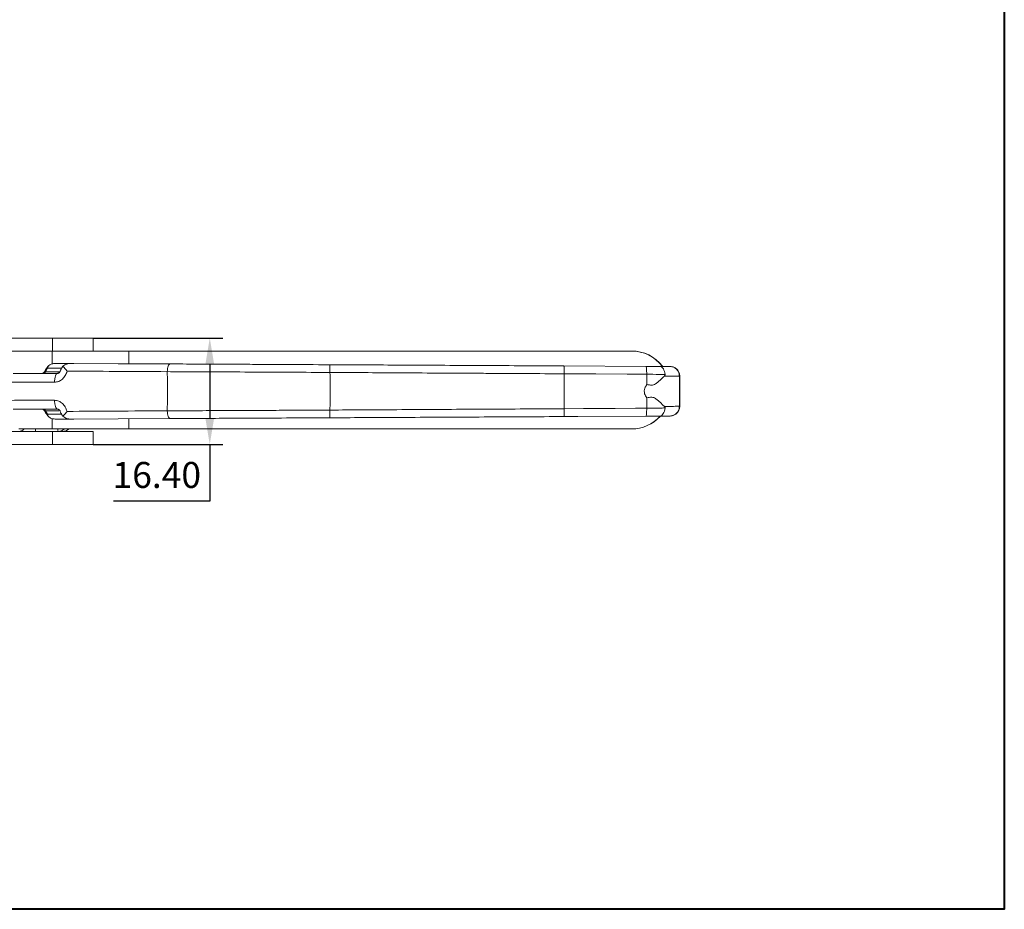
# Model space of a CAD drawing. Units: millimetres. Extents: x 1013 to 1371, y 300 to 712.
# Drawn here: x 1176 to 1327, y 300 to 437 of the extents above; entities that cross this region are included whole.
import ezdxf

# ---------------------------------------------------------------- set-up
doc = ezdxf.new("R2010")
doc.units = ezdxf.units.MM
doc.header["$PDSIZE"] = -1
doc.layers.add('1L', color=7, linetype='Continuous', lineweight=40)
doc.layers.add('标注层', color=4, linetype='Continuous', lineweight=15)
doc.dimstyles.new('ISO-25', dxfattribs={"dimtxt": 2.5, "dimasz": 2.5, "dimexe": 1.25, "dimexo": 0.625, "dimtad": 1, "dimtxsty": 'Standard', "dimcen": 2.5, "dimadec": 0, "dimazin": 0, "dimtfac": 1, "dimtmove": 0, "dimatfit": 3, "dimfxl": 1, "dimarcsym": 0})

# ---------------------------------------------------------------- blocks, each defined once
blk = doc.blocks.new('*D14')
at = {"layer": 'Defpoints', "color": 0}
for p in [(1187.08, 388), (1187.08, 371.6), (1205.06, 371.6)]:
    blk.add_point(p, dxfattribs=at)
at = {"layer": '标注层', "color": 0, "lineweight": -2}
for p, q in [((1187.08, 388), (1207.06, 388)), ((1205.06, 383.92), (1205.06, 375.68)), ((1187.08, 371.6), (1207.06, 371.6)), ((1205.06, 371.6), (1205.06, 362.85)), ((1205.06, 362.85), (1190.25, 362.85))]:
    blk.add_line(p, q, dxfattribs=at)
at = {"layer": '标注层', "color": 0}
for points in [[(1204.38, 383.92), (1205.74, 383.92), (1205.06, 388)], [(1204.38, 375.68), (1205.74, 375.68), (1205.06, 371.6)]]:
    blk.add_solid(points, dxfattribs=at)
at = {"layer": '标注层', "color": 0, "insert": (1196.9, 366.38), "char_height": 4, "attachment_point": 5}
blk.add_mtext('16.40', dxfattribs=at)

msp = doc.modelspace()

# ---------------------------------------------------------------- linework, layer by layer
at = {"color": 7, "linetype": 'Continuous', "lineweight": 15}
for p, q in [((1180.85, 387.997), (1166.35, 387.997)), ((1180.85, 385.997), (1180.85, 387.997)), ((1187.082, 387.997), (1180.85, 387.997)), ((1187.082, 385.997), (1187.082, 387.997)), ((1180.85, 385.997), (1166.35, 385.997)), ((1184.265, 385.997), (1180.85, 385.997)), ((1192.598, 385.997), (1184.265, 385.997)), ((1192.598, 384.04), (1192.598, 385.997)), ((1192.611, 385.997), (1192.598, 385.997)), ((1270.009, 385.997), (1192.611, 385.997)), ((1192.611, 384.04), (1192.611, 385.997)), ((1270.009, 385.997), (1270.048, 385.997)), ((1179.775, 383.109), (1179.596, 382.811)), ((1179.799, 383.095), (1179.619, 382.797)), ((1179.763, 382.797), (1179.619, 382.797)), ((1179.763, 382.797), (1180.068, 383.333)), ((1182.279, 383.415), (1182.445, 383.654)), ((1198.519, 382.816), (1198.519, 382.813)), ((1259.612, 383.701), (1272.26, 383.637)), ((1259.655, 382.49), (1259.655, 382.49)), ((1275.844, 383.618), (1275.962, 383.618)), ((1277.398, 382.118), (1277.398, 377.477)), ((1277.398, 382.118), (1277.398, 382.118)), ((1277.463, 382.118), (1277.463, 382.118)), ((1277.463, 377.477), (1277.463, 382.118)), ((1179.596, 376.784), (1179.775, 376.485)), ((1179.763, 376.797), (1179.619, 376.797)), ((1179.619, 376.797), (1179.799, 376.5)), ((1179.763, 376.797), (1180.068, 376.261)), ((1182.446, 375.94), (1182.279, 376.18)), ((1198.519, 376.781), (1198.519, 376.778)), ((1259.655, 377.104), (1259.655, 377.104)), ((1277.398, 377.477), (1277.398, 377.477)), ((1277.463, 377.477), (1277.463, 377.477)), ((1192.598, 373.997), (1192.598, 375.555)), ((1192.611, 373.997), (1192.611, 375.555)), ((1261.736, 375.904), (1259.612, 375.893)), ((1261.736, 375.904), (1272.26, 375.957)), ((1275.962, 375.977), (1275.851, 375.976)), ((1180.85, 373.597), (1166.35, 373.597)), ((1180.798, 373.997), (1175.632, 373.997)), ((1192.598, 373.997), (1180.798, 373.997)), ((1180.85, 371.597), (1180.85, 373.597)), ((1187.082, 373.597), (1180.85, 373.597)), ((1187.082, 371.597), (1187.082, 373.597)), ((1192.611, 373.997), (1192.598, 373.997)), ((1192.611, 373.997), (1270.009, 373.997)), ((1270.009, 373.997), (1270.048, 373.997)), ((1180.85, 371.597), (1166.35, 371.597)), ((1187.082, 371.597), (1180.85, 371.597))]:
    msp.add_line(p, q, dxfattribs=at)
at = {"color": 8, "linetype": 'Continuous', "lineweight": 15}
for p, q in [((1180.798, 384.018), (1180.798, 385.997)), ((1277.463, 382.118), (1277.398, 382.118)), ((1277.398, 377.477), (1277.463, 377.477)), ((1180.798, 373.997), (1180.798, 375.573))]:
    msp.add_line(p, q, dxfattribs=at)
at = {"color": 7, "linetype": 'Continuous', "lineweight": 15, "flags": 128}
for points in [[(1183.649, 384.084), (1190.929, 384.048), (1198.933, 384.009)], [(1272.367, 382.418), (1269.368, 382.435), (1264.512, 382.462), (1259.655, 382.49)], [(1259.655, 377.104), (1262.655, 377.121), (1267.511, 377.149), (1270.619, 377.167), (1272.367, 377.177)], [(1198.933, 375.586), (1190.929, 375.546), (1183.649, 375.51)]]:
    msp.add_lwpolyline(points, dxfattribs=at)
at = {"color": 8, "linetype": 'Continuous', "lineweight": 15, "flags": 128}
for points in [[(1179.775, 383.109), (1179.775, 383.109), (1179.799, 383.095)], [(1182.246, 383.352), (1181.983, 383.345), (1180.798, 383.333), (1180.068, 383.333), (1180.068, 383.333), (1180.068, 383.333)], [(1179.799, 376.5), (1179.775, 376.485), (1179.775, 376.485)]]:
    msp.add_lwpolyline(points, dxfattribs=at)
at = {"color": 7, "linetype": 'Continuous', "lineweight": 15}
for centre, radius, start, end in [((1270.009, 379.997), 6, 37.78817, 89.99974), ((1270.048, 379.997), 6, 37.81183, 89.99982), ((1270.009, 379.997), 6, 270.00018, 317.62193), ((1270.048, 379.997), 6, 270.00005, 317.13982), ((1182.37, 375.097), 1.5, 270, 312.83343)]:
    msp.add_arc(centre, radius, start, end, dxfattribs=at)
at = {"color": 8, "linetype": 'Continuous', "lineweight": 15}
for centre, radius, start, end in [((1175.594, 374.815), 1.218, 270.80431, 317.82555), ((1187.767, 373.951), 9.54, 179.72086, 182.12367), ((1191.221, 373.951), 9.54, 179.72086, 182.12367), ((1181.686, 375.077), 1.479, 270.04273, 313.14844)]:
    msp.add_arc(centre, radius, start, end, dxfattribs=at)
at = {"color": 7, "linetype": 'Continuous', "lineweight": 15}
for points, knots in [([(1180.324, 383.78), (1180.301, 383.762), (1180.174, 383.668), (1179.995, 383.448), (1179.848, 383.219), (1179.777, 383.108)], [0, 0, 0, 0, 0.1033295, 0.5653716, 1, 1, 1, 1]), ([(1181.075, 384.073), (1181.014, 384.065), (1180.873, 384.048), (1180.631, 383.977), (1180.386, 383.849), (1180.219, 383.699), (1180.136, 383.576), (1180.112, 383.518), (1180.11, 383.495), (1180.109, 383.488)], [0, 0, 0, 0, 0.1578671, 0.3606204, 0.5677315, 0.8042402, 0.8986986, 0.970601, 1, 1, 1, 1]), ([(1181.452, 384.091), (1181.45, 384.091), (1181.324, 384.092), (1181.198, 384.082), (1181.075, 384.073)], [0, 0, 0, 0, 0.0181067, 1, 1, 1, 1]), ([(1181.452, 384.091), (1181.637, 384.09), (1182.332, 384.087), (1183.173, 384.083), (1183.497, 384.082), (1183.606, 384.082)], [0, 0, 0, 0, 0.1931867, 0.7270555, 1, 1, 1, 1]), ([(1183.649, 384.084), (1183.646, 384.084), (1183.553, 384.085), (1183.234, 384.062), (1182.813, 383.933), (1182.534, 383.721), (1182.445, 383.654)], [0, 0, 0, 0, 0.0051957, 0.22060566, 0.75297485, 1, 1, 1, 1]), ([(1184.11, 384.081), (1184.123, 384.081), (1184.21, 384.081), (1183.922, 384.083), (1183.686, 384.084), (1183.649, 384.084)], [0, 0, 0, 0, 0.1234189, 0.8612636, 1, 1, 1, 1]), ([(1198.519, 382.816), (1198.534, 382.978), (1198.564, 383.301), (1198.662, 383.688), (1198.784, 383.94), (1198.88, 384.007), (1198.929, 384.008), (1198.933, 384.009)], [0, 0, 0, 0, 0.24694119, 0.49388205, 0.74084135, 0.97816927, 1, 1, 1, 1]), ([(1198.933, 384.009), (1199.59, 384.005), (1201.736, 383.995), (1205.388, 383.976), (1209.533, 383.956), (1213.313, 383.937), (1217.846, 383.914), (1221.261, 383.897), (1223.543, 383.885)], [0, 0, 0, 0, 0.0818327, 0.2674067, 0.4533833, 0.5895879, 0.7258066, 1, 1, 1, 1]), ([(1223.579, 382.696), (1223.578, 382.858), (1223.577, 383.18), (1223.569, 383.566), (1223.558, 383.82), (1223.548, 383.884), (1223.543, 383.885), (1223.543, 383.885)], [0, 0, 0, 0, 0.2473599, 0.4947118, 0.7422623, 0.9879873, 1, 1, 1, 1]), ([(1223.543, 383.885), (1225.249, 383.877), (1228.659, 383.859), (1234.101, 383.832), (1239.792, 383.802), (1245.795, 383.772), (1251.922, 383.74), (1256.55, 383.717), (1259.115, 383.704), (1259.612, 383.701)], [0, 0, 0, 0, 0.1404533, 0.2808009, 0.4500183, 0.6193236, 0.7891945, 0.9591874, 1, 1, 1, 1]), ([(1174.793, 382.547), (1174.816, 382.547), (1175.409, 382.547), (1176.576, 382.547), (1178.788, 382.547), (1180.46, 382.547), (1181.581, 382.547)], [0, 0, 0, 0, 0.0097288, 0.2535771, 0.4994816, 1, 1, 1, 1]), ([(1179.619, 382.797), (1179.574, 382.747), (1179.486, 382.648), (1179.308, 382.565), (1179.18, 382.553), (1179.117, 382.547)], [0, 0, 0, 0, 0.3369759, 0.671832, 1, 1, 1, 1]), ([(1179.589, 382.815), (1179.572, 382.785), (1179.522, 382.695), (1179.373, 382.599), (1179.222, 382.542), (1179.135, 382.552), (1179.118, 382.554)], [0, 0, 0, 0, 0.1821662, 0.5348578, 0.9103832, 1, 1, 1, 1]), ([(1179.358, 382.547), (1179.399, 382.551), (1179.482, 382.557), (1179.596, 382.61), (1179.696, 382.689), (1179.743, 382.761), (1179.766, 382.797)], [0, 0, 0, 0, 0.2499973, 0.5000001, 0.7499996, 1, 1, 1, 1]), ([(1182.001, 382.797), (1181.908, 382.797), (1181.652, 382.797), (1180.873, 382.797), (1180.133, 382.797), (1179.763, 382.797)], [0, 0, 0, 0, 0.2226284, 0.6108908, 1, 1, 1, 1]), ([(1180.109, 383.488), (1180.099, 383.479), (1180.045, 383.43), (1179.948, 383.318), (1179.853, 383.182), (1179.808, 383.108), (1179.799, 383.095)], [0, 0, 0, 0, 0.10148, 0.5405955, 0.9166899, 1, 1, 1, 1]), ([(1180.068, 383.333), (1180.074, 383.345), (1180.087, 383.37), (1180.104, 383.423), (1180.108, 383.46), (1180.109, 383.483), (1180.109, 383.488)], [0, 0, 0, 0, 0.1711718, 0.3850263, 0.8822345, 1, 1, 1, 1]), ([(1183.077, 382.898), (1183.075, 382.891), (1183.016, 382.655), (1182.835, 382.201), (1182.391, 381.647), (1181.806, 381.26), (1181.365, 381.211), (1181.147, 381.187)], [0, 0, 0, 0, 0.0083731, 0.2619964, 0.5128103, 0.7582534, 1, 1, 1, 1]), ([(1181.147, 381.187), (1181.158, 381.369), (1181.179, 381.734), (1181.281, 382.179), (1181.42, 382.488), (1181.527, 382.527), (1181.581, 382.547)], [0, 0, 0, 0, 0.25000003, 0.50000005, 0.75000018, 1, 1, 1, 1]), ([(1182.031, 382.903), (1182.03, 382.899), (1182.018, 382.858), (1181.971, 382.776), (1181.892, 382.678), (1181.797, 382.604), (1181.69, 382.556), (1181.588, 382.542), (1181.526, 382.554), (1181.499, 382.559)], [0, 0, 0, 0, 0.0151619, 0.1493769, 0.285664, 0.4268396, 0.5996504, 0.8275965, 1, 1, 1, 1]), ([(1182.004, 382.803), (1182.002, 382.805), (1181.997, 382.814), (1182.052, 382.953), (1182.134, 383.142), (1182.243, 383.348), (1182.279, 383.415)], [0, 0, 0, 0, 0.0454602, 0.1834789, 0.7334604, 1, 1, 1, 1]), ([(1182.445, 383.654), (1182.582, 383.514), (1182.777, 383.314), (1182.985, 383.028), (1183.059, 382.923), (1183.075, 382.9), (1183.077, 382.898)], [0, 0, 0, 0, 0.6458924, 0.9253654, 0.9929677, 1, 1, 1, 1]), ([(1198.519, 382.813), (1198.519, 382.813), (1195.826, 382.823), (1190.703, 382.858), (1185.551, 382.885), (1183.077, 382.898)], [0, 0, 0, 0, 0.0000038, 0.5197826, 1, 1, 1, 1]), ([(1223.579, 382.694), (1223.579, 382.694), (1223.137, 382.696), (1220.601, 382.713), (1215.96, 382.735), (1210.221, 382.763), (1205.075, 382.784), (1201.367, 382.801), (1199.185, 382.813), (1198.519, 382.816)], [0, 0, 0, 0, 0.0000023, 0.0521265, 0.299474, 0.5478504, 0.7329207, 0.9185665, 1, 1, 1, 1]), ([(1198.519, 382.813), (1198.525, 382.254), (1198.536, 381.137), (1198.54, 379.103), (1198.527, 377.662), (1198.519, 376.781)], [0, 0, 0, 0, 0.2804457, 0.5603737, 1, 1, 1, 1]), ([(1223.579, 382.696), (1223.579, 382.696), (1223.579, 382.695), (1223.579, 382.695), (1223.579, 382.694)], [0, 0, 0, 0, 0.5599442, 1, 1, 1, 1]), ([(1259.655, 382.49), (1259.167, 382.493), (1256.658, 382.507), (1253.129, 382.528), (1249.109, 382.549), (1245.079, 382.57), (1240.071, 382.597), (1234.328, 382.634), (1228.804, 382.667), (1225.323, 382.686), (1223.579, 382.696)], [0, 0, 0, 0, 0.0401137, 0.2061545, 0.2897694, 0.3734085, 0.543415, 0.7133996, 0.8564761, 1, 1, 1, 1]), ([(1223.579, 382.694), (1223.584, 382.158), (1223.594, 381.084), (1223.598, 379.131), (1223.586, 377.745), (1223.579, 376.9)], [0, 0, 0, 0, 0.2801084, 0.5605594, 1, 1, 1, 1]), ([(1259.655, 382.49), (1259.655, 382.652), (1259.653, 382.977), (1259.643, 383.368), (1259.63, 383.628), (1259.619, 383.699), (1259.612, 383.701), (1259.612, 383.701)], [0, 0, 0, 0, 0.2449201, 0.4898392, 0.7347749, 0.9779086, 1, 1, 1, 1]), ([(1259.655, 382.49), (1259.663, 381.482), (1259.677, 379.684), (1259.662, 377.892), (1259.655, 377.104)], [0, 0, 0, 0, 0.5602329, 1, 1, 1, 1]), ([(1272.367, 382.418), (1272.364, 382.581), (1272.359, 382.905), (1272.336, 383.298), (1272.303, 383.567), (1272.275, 383.636), (1272.26, 383.637), (1272.26, 383.637)], [0, 0, 0, 0, 0.2436685, 0.4873286, 0.731208, 0.9892528, 1, 1, 1, 1]), ([(1272.26, 383.637), (1272.752, 383.635), (1273.486, 383.631), (1274.144, 383.628), (1274.361, 383.627)], [0, 0, 0, 0, 0.67083981, 1, 1, 1, 1]), ([(1272.367, 382.418), (1272.37, 382.122), (1272.375, 381.592), (1272.377, 381.056), (1272.379, 380.82)], [0, 0, 0, 0, 0.55885059, 1, 1, 1, 1]), ([(1272.367, 382.418), (1272.367, 382.418), (1272.367, 382.418), (1272.367, 382.418), (1272.367, 382.418)], [0, 0, 0, 0, 0.5596928, 1, 1, 1, 1]), ([(1275.195, 382.372), (1274.89, 382.379), (1274.006, 382.4), (1273.017, 382.413), (1272.367, 382.418), (1272.367, 382.418)], [0, 0, 0, 0, 0.3460574, 0.99998, 1, 1, 1, 1]), ([(1275.195, 382.372), (1275.171, 382.535), (1275.122, 382.862), (1274.938, 383.262), (1274.694, 383.537), (1274.492, 383.619), (1274.38, 383.626), (1274.364, 383.627), (1274.361, 383.627)], [0, 0, 0, 0, 0.2395905, 0.4791722, 0.7190296, 0.9594602, 0.9909498, 1, 1, 1, 1]), ([(1274.361, 383.627), (1274.515, 383.626), (1275.013, 383.623), (1275.562, 383.62), (1275.818, 383.619), (1275.87, 383.618), (1275.897, 383.618)], [0, 0, 0, 0, 0.1638956, 0.5287808, 0.760724, 1, 1, 1, 1]), ([(1275.087, 382.127), (1275.11, 382.152), (1275.156, 382.203), (1275.195, 382.289), (1275.195, 382.35), (1275.195, 382.372)], [0, 0, 0, 0, 0.3859405, 0.7759276, 1, 1, 1, 1]), ([(1277.398, 382.118), (1277.381, 382.286), (1277.348, 382.622), (1277.09, 383.069), (1276.71, 383.41), (1276.293, 383.583), (1276.014, 383.617), (1275.902, 383.618), (1275.897, 383.618)], [0, 0, 0, 0, 0.2138387, 0.4276581, 0.6420338, 0.8575747, 0.9928792, 1, 1, 1, 1]), ([(1275.962, 383.618), (1275.968, 383.618), (1276.079, 383.617), (1276.359, 383.583), (1276.776, 383.41), (1277.155, 383.069), (1277.413, 382.622), (1277.446, 382.286), (1277.463, 382.118)], [0, 0, 0, 0, 0.0071213, 0.1424253, 0.3579669, 0.5723412, 0.7861611, 1, 1, 1, 1]), ([(1181.147, 381.187), (1180.187, 381.187), (1178.618, 381.188), (1176.462, 381.186), (1175.175, 381.193), (1174.526, 381.197)], [0, 0, 0, 0, 0.4384622, 0.7166955, 1, 1, 1, 1]), ([(1272.379, 380.82), (1272.266, 380.643), (1272.074, 380.344), (1271.961, 379.848), (1272.043, 379.313), (1272.25, 378.985), (1272.379, 378.782)], [0, 0, 0, 0, 0.28328302, 0.47941461, 0.6763222, 1, 1, 1, 1]), ([(1275.087, 382.127), (1275.011, 382.054), (1274.674, 381.728), (1274.188, 381.283), (1273.657, 380.868), (1273.278, 380.714), (1272.861, 380.75), (1272.563, 380.793), (1272.379, 380.82)], [0, 0, 0, 0, 0.10546, 0.4662491, 0.6277427, 0.7303371, 0.8331397, 1, 1, 1, 1]), ([(1277.398, 382.118), (1277.364, 382.118), (1277.296, 382.119), (1276.933, 382.12), (1276.145, 382.123), (1275.374, 382.126), (1275.087, 382.127)], [0, 0, 0, 0, 0.2205833, 0.4447211, 0.7927988, 1, 1, 1, 1]), ([(1174.526, 378.397), (1174.543, 378.397), (1175.113, 378.397), (1176.253, 378.403), (1178.412, 378.41), (1180.052, 378.408), (1181.153, 378.407)], [0, 0, 0, 0, 0.007146, 0.250258, 0.496425, 1, 1, 1, 1]), ([(1181.153, 378.407), (1181.37, 378.382), (1181.808, 378.333), (1182.389, 377.947), (1182.848, 377.388), (1183, 376.93), (1183.077, 376.696)], [0, 0, 0, 0, 0.2400615, 0.4860712, 0.7374456, 1, 1, 1, 1]), ([(1181.153, 378.407), (1181.164, 378.225), (1181.185, 377.861), (1181.288, 377.415), (1181.426, 377.107), (1181.534, 377.067), (1181.587, 377.047)], [0, 0, 0, 0, 0.2499999, 0.4999996, 0.7499995, 1, 1, 1, 1]), ([(1272.379, 378.782), (1272.377, 378.48), (1272.375, 377.942), (1272.369, 377.41), (1272.367, 377.177)], [0, 0, 0, 0, 0.5613917, 1, 1, 1, 1]), ([(1272.379, 378.782), (1272.63, 378.833), (1272.988, 378.905), (1273.545, 378.82), (1274.225, 378.291), (1274.722, 377.815), (1275.085, 377.467)], [0, 0, 0, 0, 0.2267067, 0.3224229, 0.5060432, 1, 1, 1, 1]), ([(1181.581, 377.047), (1180.466, 377.047), (1178.786, 377.047), (1176.552, 377.047), (1175.378, 377.047), (1174.793, 377.047)], [0, 0, 0, 0, 0.4980458, 0.7501315, 1, 1, 1, 1]), ([(1179.048, 377.043), (1179.08, 377.045), (1179.182, 377.053), (1179.355, 377.01), (1179.524, 376.895), (1179.61, 376.772), (1179.635, 376.701), (1179.64, 376.688)], [0, 0, 0, 0, 0.12880206, 0.41239169, 0.69722846, 0.9413334, 1, 1, 1, 1]), ([(1179.117, 377.047), (1179.196, 377.039), (1179.351, 377.021), (1179.521, 376.918), (1179.595, 376.827), (1179.619, 376.798)], [0, 0, 0, 0, 0.4079126, 0.8089177, 1, 1, 1, 1]), ([(1179.766, 376.797), (1179.742, 376.833), (1179.696, 376.906), (1179.595, 376.985), (1179.481, 377.037), (1179.399, 377.044), (1179.357, 377.047)], [0, 0, 0, 0, 0.2499985, 0.5000002, 0.7499981, 1, 1, 1, 1]), ([(1181.812, 376.797), (1181.774, 376.797), (1181.565, 376.797), (1180.866, 376.797), (1180.13, 376.797), (1179.763, 376.797)], [0, 0, 0, 0, 0.10028796, 0.54965395, 1, 1, 1, 1]), ([(1179.776, 376.485), (1179.851, 376.366), (1180.009, 376.112), (1180.209, 375.925), (1180.315, 375.826)], [0, 0, 0, 0, 0.4718508, 1, 1, 1, 1]), ([(1179.799, 376.5), (1179.801, 376.497), (1179.839, 376.435), (1179.925, 376.307), (1180.03, 376.18), (1180.091, 376.123), (1180.109, 376.107)], [0, 0, 0, 0, 0.01670711, 0.38797002, 0.82193971, 1, 1, 1, 1]), ([(1180.109, 376.107), (1180.109, 376.117), (1180.108, 376.143), (1180.101, 376.183), (1180.085, 376.228), (1180.073, 376.251), (1180.068, 376.261)], [0, 0, 0, 0, 0.25912118, 0.65973403, 0.8448528, 1, 1, 1, 1]), ([(1181.514, 377.04), (1181.532, 377.044), (1181.556, 377.05), (1181.584, 377.045), (1181.591, 377.043)], [0, 0, 0, 0, 0.7453273, 1, 1, 1, 1]), ([(1181.591, 377.043), (1181.634, 377.041), (1181.707, 377.037), (1181.827, 376.972), (1181.921, 376.885), (1181.991, 376.789), (1182.017, 376.723), (1182.027, 376.697)], [0, 0, 0, 0, 0.31651737, 0.53911473, 0.70914238, 0.88247996, 1, 1, 1, 1]), ([(1182.279, 376.18), (1182.187, 376.358), (1182.079, 376.57), (1182.015, 376.737), (1182.001, 376.777), (1182, 376.791), (1182.003, 376.792), (1182.004, 376.792)], [0, 0, 0, 0, 0.7316599, 0.8667142, 0.9426254, 0.986409, 1, 1, 1, 1]), ([(1183.077, 376.696), (1183.075, 376.694), (1183.06, 376.671), (1182.985, 376.566), (1182.778, 376.28), (1182.582, 376.08), (1182.446, 375.94)], [0, 0, 0, 0, 0.0070336, 0.0745905, 0.353978, 1, 1, 1, 1]), ([(1183.077, 376.696), (1185.546, 376.709), (1190.688, 376.737), (1195.865, 376.77), (1198.519, 376.781), (1198.519, 376.781)], [0, 0, 0, 0, 0.4802126, 0.9999964, 1, 1, 1, 1]), ([(1198.519, 376.778), (1199.185, 376.781), (1201.365, 376.793), (1205.075, 376.81), (1209.289, 376.828), (1213.139, 376.845), (1217.325, 376.865), (1220.81, 376.886), (1223.137, 376.896), (1223.579, 376.9), (1223.579, 376.9)], [0, 0, 0, 0, 0.0814274, 0.2668096, 0.4521108, 0.5886313, 0.7251654, 0.9478722, 0.9999977, 1, 1, 1, 1]), ([(1198.519, 376.778), (1198.534, 376.616), (1198.564, 376.293), (1198.662, 375.906), (1198.784, 375.655), (1198.88, 375.588), (1198.929, 375.586), (1198.933, 375.586)], [0, 0, 0, 0, 0.2470121, 0.4940239, 0.7410539, 0.978163, 1, 1, 1, 1]), ([(1223.579, 376.898), (1223.578, 376.736), (1223.577, 376.414), (1223.569, 376.028), (1223.558, 375.774), (1223.548, 375.71), (1223.543, 375.71), (1223.543, 375.709)], [0, 0, 0, 0, 0.2474532, 0.4948985, 0.7425426, 0.9879819, 1, 1, 1, 1]), ([(1223.579, 376.898), (1225.301, 376.908), (1228.749, 376.927), (1234.256, 376.96), (1240.021, 376.996), (1245.056, 377.024), (1249.089, 377.045), (1253.113, 377.066), (1256.649, 377.087), (1259.171, 377.101), (1259.655, 377.104)], [0, 0, 0, 0, 0.1417947, 0.283807, 0.4551258, 0.6266156, 0.7096812, 0.792723, 0.9602338, 1, 1, 1, 1]), ([(1223.579, 376.9), (1223.579, 376.899), (1223.579, 376.899), (1223.579, 376.898), (1223.579, 376.898)], [0, 0, 0, 0, 0.5600979, 1, 1, 1, 1]), ([(1259.655, 377.104), (1259.655, 376.942), (1259.653, 376.617), (1259.643, 376.226), (1259.63, 375.966), (1259.619, 375.895), (1259.612, 375.893), (1259.612, 375.893)], [0, 0, 0, 0, 0.2449795, 0.4899582, 0.7349537, 0.9779033, 1, 1, 1, 1]), ([(1272.26, 375.957), (1272.261, 375.957), (1272.275, 375.958), (1272.303, 376.028), (1272.336, 376.297), (1272.359, 376.689), (1272.364, 377.014), (1272.367, 377.176)], [0, 0, 0, 0, 0.0107483, 0.2687131, 0.5126184, 0.7563051, 1, 1, 1, 1]), ([(1272.367, 377.176), (1272.367, 377.176), (1273.017, 377.181), (1274.006, 377.194), (1274.888, 377.216), (1275.193, 377.223)], [0, 0, 0, 0, 0.00002001, 0.65470312, 1, 1, 1, 1]), ([(1272.367, 377.177), (1272.367, 377.177), (1272.367, 377.176), (1272.367, 377.176), (1272.367, 377.176)], [0, 0, 0, 0, 0.5607003, 1, 1, 1, 1]), ([(1274.359, 375.968), (1274.363, 375.968), (1274.379, 375.968), (1274.49, 375.976), (1274.693, 376.058), (1274.936, 376.332), (1275.12, 376.732), (1275.169, 377.059), (1275.193, 377.223)], [0, 0, 0, 0, 0.0090516, 0.040483, 0.280928, 0.5207999, 0.7603942, 1, 1, 1, 1]), ([(1275.085, 377.467), (1275.373, 377.468), (1276.145, 377.471), (1276.871, 377.474), (1277.224, 377.476), (1277.335, 377.476), (1277.379, 377.477), (1277.398, 377.477)], [0, 0, 0, 0, 0.2075047, 0.5553481, 0.7189947, 0.8832789, 1, 1, 1, 1]), ([(1275.193, 377.223), (1275.193, 377.249), (1275.192, 377.307), (1275.153, 377.393), (1275.109, 377.441), (1275.085, 377.467)], [0, 0, 0, 0, 0.2621494, 0.5942717, 1, 1, 1, 1]), ([(1275.897, 375.977), (1275.902, 375.977), (1276.014, 375.978), (1276.293, 376.012), (1276.71, 376.184), (1277.09, 376.526), (1277.348, 376.973), (1277.381, 377.309), (1277.398, 377.477)], [0, 0, 0, 0, 0.0071208, 0.1424253, 0.3579662, 0.5723419, 0.7861613, 1, 1, 1, 1]), ([(1277.463, 377.477), (1277.446, 377.309), (1277.413, 376.973), (1277.155, 376.526), (1276.776, 376.184), (1276.359, 376.012), (1276.079, 375.978), (1275.968, 375.977), (1275.962, 375.977)], [0, 0, 0, 0, 0.2138389, 0.4276588, 0.6420331, 0.8575747, 0.9928787, 1, 1, 1, 1]), ([(1180.109, 376.107), (1180.112, 376.09), (1180.12, 376.048), (1180.187, 375.937), (1180.319, 375.799), (1180.538, 375.657), (1180.782, 375.568), (1180.973, 375.533), (1181.054, 375.524), (1181.075, 375.522)], [0, 0, 0, 0, 0.0675754, 0.1685577, 0.3511633, 0.5460102, 0.7820189, 0.9443761, 1, 1, 1, 1]), ([(1181.075, 375.522), (1181.198, 375.512), (1181.324, 375.503), (1181.45, 375.504), (1181.452, 375.504)], [0, 0, 0, 0, 0.9818933, 1, 1, 1, 1]), ([(1183.646, 375.513), (1183.523, 375.512), (1183.188, 375.511), (1182.326, 375.508), (1181.634, 375.504), (1181.452, 375.504)], [0, 0, 0, 0, 0.2969106, 0.8156043, 1, 1, 1, 1]), ([(1182.446, 375.94), (1182.536, 375.872), (1182.818, 375.659), (1183.239, 375.532), (1183.556, 375.51), (1183.647, 375.51), (1183.649, 375.51)], [0, 0, 0, 0, 0.2521814, 0.7858391, 0.9948023, 1, 1, 1, 1]), ([(1183.649, 375.51), (1183.687, 375.51), (1183.924, 375.512), (1184.212, 375.514), (1184.123, 375.514), (1184.111, 375.514)], [0, 0, 0, 0, 0.1430714, 0.878742, 1, 1, 1, 1]), ([(1223.543, 375.709), (1223.127, 375.707), (1220.644, 375.695), (1216.099, 375.672), (1210.447, 375.644), (1205.392, 375.618), (1201.738, 375.6), (1199.59, 375.589), (1198.933, 375.586)], [0, 0, 0, 0, 0.0500534, 0.298438, 0.5465809, 0.732329, 0.9181602, 1, 1, 1, 1]), ([(1259.612, 375.893), (1259.12, 375.891), (1256.557, 375.878), (1251.929, 375.854), (1245.781, 375.823), (1239.745, 375.792), (1234.035, 375.763), (1228.609, 375.735), (1225.232, 375.718), (1223.543, 375.709)], [0, 0, 0, 0, 0.0404631, 0.2106186, 0.3806509, 0.5513368, 0.7219291, 0.8609137, 1, 1, 1, 1]), ([(1274.359, 375.968), (1274.143, 375.967), (1273.485, 375.964), (1272.752, 375.96), (1272.26, 375.957)], [0, 0, 0, 0, 0.3283422, 1, 1, 1, 1]), ([(1275.897, 375.977), (1275.871, 375.977), (1275.818, 375.976), (1275.566, 375.975), (1275.013, 375.972), (1274.514, 375.969), (1274.359, 375.968)], [0, 0, 0, 0, 0.2338113, 0.4709735, 0.8356856, 1, 1, 1, 1])]:
    msp.add_open_spline(points, degree=3, knots=knots, dxfattribs=at)
at = {"color": 8, "linetype": 'Continuous', "lineweight": 15}
for points, knots in [([(1179.597, 382.81), (1179.596, 382.811), (1179.589, 382.815), (1179.605, 382.806), (1179.619, 382.797)], [0, 0, 0, 0, 0.02492438, 1, 1, 1, 1]), ([(1179.619, 376.797), (1179.605, 376.789), (1179.589, 376.78), (1179.596, 376.784), (1179.597, 376.784)], [0, 0, 0, 0, 0.974768, 1, 1, 1, 1]), ([(1180.068, 376.261), (1180.068, 376.261), (1180.305, 376.261), (1181.036, 376.265), (1181.893, 376.246), (1182.172, 376.241), (1182.25, 376.239)], [0, 0, 0, 0, 0.000009, 0.2661675, 0.7950194, 1, 1, 1, 1])]:
    msp.add_open_spline(points, degree=3, knots=knots, dxfattribs=at)
at = {"layer": '1L'}
msp.add_lwpolyline([(1013.09, 711.584), (1327.448, 711.584), (1327.448, 299.952), (1013.09, 299.952)], close=True, dxfattribs=at)

# ---------------------------------------------------------------- dimensions: what is measured, and where the dimension line sits
at = {"layer": '标注层'}
dim = msp.add_linear_dim(base=(1205.065, 371.597), p1=(1187.082, 387.997), p2=(1187.082, 371.597), angle=90, dimstyle='ISO-25', override={"dimtxt": 4, "dimasz": 4.08, "dimexe": 2, "dimexo": 0, "dimgap": 1.524, "dimtih": 1, "dimtoh": 1, "dimzin": 0, "dimdsep": 46, "dimadec": 2, "dimtzin": 0}, dxfattribs=at)
dim.commit()
dim.dimension.update_dxf_attribs({"geometry": '*D14', "text_midpoint": (1196.896, 362.852), "dimtype": 160})

doc.saveas('drawing.dxf')
